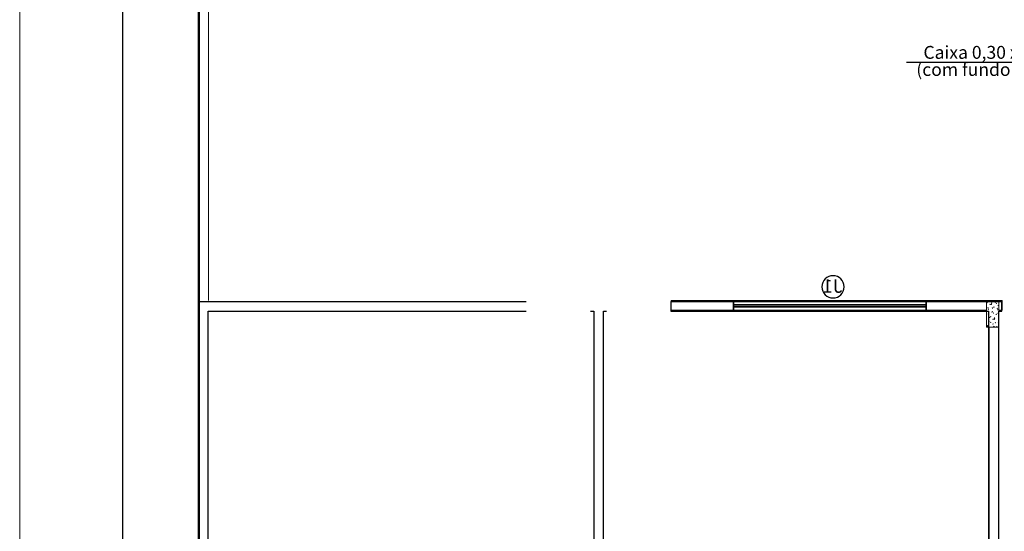
# Model space of a CAD drawing. Units: millimetres. Extents: x 48146 to 50636, y 55946 to 56451.
# Drawn here: x 48186 to 48202, y 56022 to 56030 of the extents above; entities that cross this region are included whole.
import ezdxf

# ---------------------------------------------------------------- set-up
doc = ezdxf.new("R2010")
doc.units = ezdxf.units.MM
doc.linetypes.add('HIDDEN', pattern=[9.525, 6.35, -3.175])
doc.linetypes.add('HIDDEN2', pattern=[4.7625, 3.175, -1.5875])
doc.layers.add('0.1', color=1, linetype='Continuous', lineweight=9)
doc.layers.add('Arquitetura', color=134, linetype='Continuous', lineweight=5)
for name, color, linetype in [('B.L ESQUAD', 7, 'Continuous'), ('ESQUADRIAS', 2, 'Continuous'), ('PAREDE', 4, 'Continuous'), ('PISOS', 8, 'Continuous'), ('PROJEÇÃO 2', 1, 'HIDDEN2')]:
    doc.layers.add(name, color=color, linetype=linetype)
doc.styles.add('SEDUC_ambiente', font='GOTHIC.TTF')
doc.styles.add('SEDUC_cota', font='romans.shx', dxfattribs={"width": 1.3})
doc.styles.get("Standard").update_dxf_attribs({"font": 'arial.ttf'})
doc.dimstyles.get("Standard").update_dxf_attribs({"dimtxt": 0.18, "dimasz": 0.18, "dimexe": 0.18, "dimexo": 0.0625, "dimgap": 0.09, "dimtad": 0, "dimtih": 1, "dimtoh": 1, "dimdec": 4, "dimzin": 0, "dimdsep": 46, "dimtxsty": 'Standard', "dimcen": 0.09, "dimadec": 0, "dimazin": 0, "dimtfac": 1, "dimtdec": 4, "dimtofl": 0, "dimtmove": 0, "dimatfit": 3, "dimfxl": 1, "dimtolj": 1, "dimtzin": 0, "dimarcsym": 0})

# ---------------------------------------------------------------- blocks, each defined once
blk = doc.blocks.new('janelaaltaprojeção')
blk.add_circle((-0.05, 0.286), 0.173)
at = {"layer": 'PROJEÇÃO 2'}
for p, q in [((-1.5, -0.09), (-1.5, 0.06)), ((-1.5, 0), (1.5, 0)), ((1.5, -0.09), (1.5, 0.06)), ((-1.5, -0.03), (1.5, -0.03))]:
    blk.add_line(p, q, dxfattribs=at)
at = {"linetype": 'HIDDEN', "insert": (-0.2, 0.404), "char_height": 0.21, "width": 0.17079, "attachment_point": 1, "style": 'SEDUC_cota'}
blk.add_mtext('{\\fArial|b0|i0|c0|p34;\\W1;J1}', dxfattribs=at)

msp = doc.modelspace()

# ---------------------------------------------------------------- linework, layer by layer
at = {"layer": '0.1', "elevation": 0}
msp.add_lwpolyline([(48286.499, 56099.589), (48186.499, 56099.589), (48186.499, 55999.514), (48286.499, 55999.514)], close=True, dxfattribs=at)
at = {"layer": 'Arquitetura', "color": 8}
for p, q in [((48189.289, 56025.166), (48189.289, 56030.165)), ((48189.439, 56025.166), (48189.439, 56030.165)), ((48197.613, 56025.016), (48197.613, 56025.166)), ((48197.613, 56025.106), (48200.612, 56025.106)), ((48197.613, 56025.076), (48200.612, 56025.076)), ((48200.612, 56025.016), (48200.612, 56025.166)), ((48201.737, 56025.156), (48201.547, 56025.156)), ((48201.547, 56025.156), (48201.547, 56024.756)), ((48201.55, 56025.132), (48201.554, 56025.138)), ((48201.55, 56025.132), (48201.556, 56025.131)), ((48201.556, 56025.131), (48201.554, 56025.138)), ((48201.564, 56025.055), (48201.568, 56025.061)), ((48201.564, 56025.055), (48201.57, 56025.055)), ((48201.57, 56025.055), (48201.568, 56025.061)), ((48201.571, 56025.033), (48201.578, 56025.036)), ((48201.571, 56025.033), (48201.576, 56025.03)), ((48201.576, 56025.03), (48201.578, 56025.036)), ((48201.596, 56025.107), (48201.603, 56025.11)), ((48201.596, 56025.107), (48201.601, 56025.104)), ((48201.601, 56025.104), (48201.603, 56025.11)), ((48201.615, 56025.107), (48201.623, 56025.115)), ((48201.615, 56025.107), (48201.624, 56025.106)), ((48201.622, 56025.125), (48201.627, 56025.131)), ((48201.622, 56025.125), (48201.628, 56025.125)), ((48201.624, 56025.106), (48201.623, 56025.115)), ((48201.628, 56025.125), (48201.627, 56025.131)), ((48201.636, 56025.049), (48201.641, 56025.055)), ((48201.636, 56025.049), (48201.643, 56025.049)), ((48201.643, 56025.049), (48201.641, 56025.055)), ((48201.656, 56025.066), (48201.663, 56025.069)), ((48201.656, 56025.066), (48201.661, 56025.063)), ((48201.661, 56025.063), (48201.663, 56025.069)), ((48201.681, 56025.14), (48201.688, 56025.142)), ((48201.681, 56025.14), (48201.686, 56025.136)), ((48201.686, 56025.136), (48201.688, 56025.142)), ((48201.695, 56025.119), (48201.7, 56025.125)), ((48201.695, 56025.119), (48201.701, 56025.119)), ((48201.701, 56025.119), (48201.7, 56025.125)), ((48201.709, 56025.043), (48201.714, 56025.049)), ((48201.709, 56025.043), (48201.715, 56025.042)), ((48201.715, 56025.042), (48201.714, 56025.049)), ((48201.717, 56025.025), (48201.724, 56025.028)), ((48201.722, 56025.022), (48201.724, 56025.028)), ((48201.724, 56025.09), (48201.731, 56025.098)), ((48201.724, 56025.09), (48201.733, 56025.089)), ((48201.733, 56025.089), (48201.731, 56025.098)), ((48201.737, 56024.756), (48201.737, 56025.156)), ((48201.547, 56024.96), (48201.553, 56024.962)), ((48201.547, 56024.959), (48201.551, 56024.956)), ((48201.551, 56024.956), (48201.553, 56024.962)), ((48201.578, 56024.979), (48201.583, 56024.985)), ((48201.578, 56024.979), (48201.584, 56024.978)), ((48201.584, 56024.978), (48201.583, 56024.985)), ((48201.592, 56024.903), (48201.597, 56024.908)), ((48201.592, 56024.903), (48201.598, 56024.902)), ((48201.598, 56024.902), (48201.597, 56024.908)), ((48201.607, 56024.919), (48201.614, 56024.921)), ((48201.607, 56024.919), (48201.612, 56024.915)), ((48201.612, 56024.915), (48201.614, 56024.921)), ((48201.629, 56024.991), (48201.637, 56024.999)), ((48201.629, 56024.991), (48201.638, 56024.99)), ((48201.631, 56024.992), (48201.638, 56024.995)), ((48201.631, 56024.992), (48201.636, 56024.989)), ((48201.636, 56024.989), (48201.638, 56024.995)), ((48201.638, 56024.99), (48201.637, 56024.999)), ((48201.642, 56024.875), (48201.65, 56024.884)), ((48201.642, 56024.875), (48201.651, 56024.874)), ((48201.651, 56024.874), (48201.65, 56024.884)), ((48201.651, 56024.973), (48201.655, 56024.978)), ((48201.651, 56024.973), (48201.657, 56024.972)), ((48201.657, 56024.972), (48201.655, 56024.978)), ((48201.665, 56024.896), (48201.669, 56024.902)), ((48201.665, 56024.896), (48201.671, 56024.896)), ((48201.667, 56024.878), (48201.675, 56024.881)), ((48201.667, 56024.878), (48201.672, 56024.874)), ((48201.671, 56024.896), (48201.669, 56024.902)), ((48201.672, 56024.874), (48201.675, 56024.881)), ((48201.692, 56024.952), (48201.699, 56024.954)), ((48201.692, 56024.952), (48201.697, 56024.948)), ((48201.697, 56024.948), (48201.699, 56024.954)), ((48201.717, 56025.025), (48201.722, 56025.022)), ((48201.723, 56024.966), (48201.728, 56024.972)), ((48201.723, 56024.966), (48201.729, 56024.966)), ((48201.729, 56024.966), (48201.728, 56024.972)), ((48201.737, 56024.974), (48201.737, 56024.974)), ((48201.737, 56024.974), (48201.737, 56024.974)), ((48201.547, 56024.776), (48201.555, 56024.785)), ((48201.547, 56024.776), (48201.556, 56024.775)), ((48201.547, 56024.756), (48201.552, 56024.762)), ((48201.547, 56024.756), (48201.737, 56024.756)), ((48201.553, 56024.756), (48201.552, 56024.762)), ((48201.556, 56024.775), (48201.555, 56024.785)), ((48201.557, 56024.771), (48201.564, 56024.774)), ((48201.557, 56024.771), (48201.562, 56024.768)), ((48201.562, 56024.768), (48201.564, 56024.774)), ((48201.582, 56024.845), (48201.589, 56024.848)), ((48201.582, 56024.845), (48201.587, 56024.842)), ((48201.587, 56024.842), (48201.589, 56024.848)), ((48201.606, 56024.826), (48201.611, 56024.832)), ((48201.606, 56024.826), (48201.612, 56024.826)), ((48201.612, 56024.826), (48201.611, 56024.832)), ((48201.643, 56024.804), (48201.65, 56024.807)), ((48201.643, 56024.804), (48201.648, 56024.801)), ((48201.648, 56024.801), (48201.65, 56024.807)), ((48201.656, 56024.76), (48201.663, 56024.768)), ((48201.656, 56024.76), (48201.665, 56024.758)), ((48201.665, 56024.758), (48201.663, 56024.768)), ((48201.679, 56024.82), (48201.684, 56024.826)), ((48201.679, 56024.82), (48201.685, 56024.819)), ((48201.685, 56024.819), (48201.684, 56024.826)), ((48201.703, 56024.763), (48201.71, 56024.766)), ((48201.703, 56024.763), (48201.708, 56024.76)), ((48201.708, 56024.76), (48201.71, 56024.766)), ((48201.728, 56024.837), (48201.735, 56024.84)), ((48201.728, 56024.837), (48201.733, 56024.833)), ((48201.733, 56024.833), (48201.735, 56024.84))]:
    msp.add_line(p, q, dxfattribs=at)
at = {"layer": 'Arquitetura', "color": 8, "linetype": 'Continuous'}
for p, q in [((48189.289, 56016.568), (48189.289, 56025.166)), ((48196.638, 56025.166), (48196.638, 56025.016)), ((48196.638, 56025.166), (48201.787, 56025.166)), ((48201.787, 56025.016), (48201.787, 56025.166)), ((48196.638, 56025.016), (48201.547, 56025.016)), ((48201.737, 56025.016), (48201.787, 56025.016)), ((48201.737, 56025.016), (48201.737, 56017.018)), ((48201.587, 56021.417), (48201.587, 56024.756))]:
    msp.add_line(p, q, dxfattribs=at)
at = {"layer": 'ESQUADRIAS', "color": 3, "elevation": 0}
msp.add_lwpolyline([(48226.299, 56016.864), (48201.749, 56016.864), (48201.749, 56016.514), (48201.559, 56016.514), (48201.559, 56016.564), (48195.624, 56016.564), (48195.624, 56016.514), (48195.434, 56016.514), (48195.434, 56016.564), (48189.709, 56016.564), (48189.709, 56016.514), (48189.309, 56016.514), (48189.309, 56016.564), (48189.299, 56016.564), (48189.299, 56038.814), (48201.749, 56038.814), (48201.749, 56038.464), (48229.499, 56038.464), (48229.499, 56033.314)], dxfattribs=at)
at = {"layer": 'PAREDE', "color": 250, "linetype": 'Continuous'}
for p, q in [((48196.633, 56025.154), (48196.633, 56025.004)), ((48201.783, 56025.004), (48201.783, 56025.154)), ((48201.583, 56016.704), (48201.583, 56025.004))]:
    msp.add_line(p, q, dxfattribs=at)
at = {"layer": 'PAREDE', "color": 250, "linetype": 'Continuous', "elevation": 0}
for points in [[(48190.234, 56016.554), (48189.283, 56016.554), (48189.283, 56025.154), (48189.283, 56025.154), (48194.383, 56025.154)], [(48196.633, 56025.154), (48201.783, 56025.154)], [(48190.234, 56016.704), (48189.433, 56016.704), (48189.433, 56025.004), (48194.383, 56025.004)], [(48195.383, 56025.004), (48195.433, 56025.004), (48195.433, 56016.704)], [(48195.583, 56016.704), (48195.583, 56025.004), (48195.633, 56025.004)], [(48196.633, 56025.004), (48201.583, 56025.004)], [(48201.733, 56025.004), (48201.783, 56025.004)], [(48201.733, 56025.004), (48201.733, 56017.004)]]:
    msp.add_lwpolyline(points, dxfattribs=at)
at = {"layer": 'PISOS', "color": 250}
msp.add_line((48189.283, 56025.154), (48189.283, 56030.154), dxfattribs=at)
at = {"layer": 'PISOS', "elevation": 0}
msp.add_lwpolyline([(48188.099, 56040.014), (48188.099, 56015.364), (48202.949, 56015.364), (48202.949, 56015.664), (48225.099, 56015.664), (48225.099, 56010.514), (48246.995, 56010.514), (48265.838, 56010.514), (48269.049, 56010.514), (48269.049, 56010.164), (48284.899, 56010.164), (48284.899, 56034.864), (48269.049, 56034.864), (48269.049, 56034.514), (48240.969, 56034.514), (48240.969, 56039.664), (48202.949, 56039.664), (48202.949, 56040.014), (48188.099, 56040.014)], dxfattribs=at)

# ---------------------------------------------------------------- block references
at = {"layer": 'B.L ESQUAD', "color": 250, "extrusion": (0, 0, -1), "zscale": -1}
msp.add_blockref('janelaaltaprojeção', (-48199.108, 56025.094), dxfattribs=at)

# ---------------------------------------------------------------- texts
at = {"color": 0, "insert": (48201.757, 56028.597), "char_height": 0.2, "width": 3.7473, "attachment_point": 8, "line_spacing_factor": 0.798, "style": 'SEDUC_ambiente'}
msp.add_mtext('Caixa 0,30 x 0,30 m \\P(com fundo de brita)', dxfattribs=at)

# ---------------------------------------------------------------- leaders
at = {"color": 7}
msp.add_leader([(48203.205, 56029.502), (48203.205, 56028.868), (48200.298, 56028.868)], dimstyle='Standard', override={"dimasz": 0.1, "dimexe": 0.1, "dimexo": 0.2, "dimtih": 0, "dimtoh": 0, "dimdec": 1, "dimzin": 8, "dimdle": 0.1, "dimadec": 1, "dimazin": 3}, dxfattribs=at)

doc.saveas('drawing.dxf')
